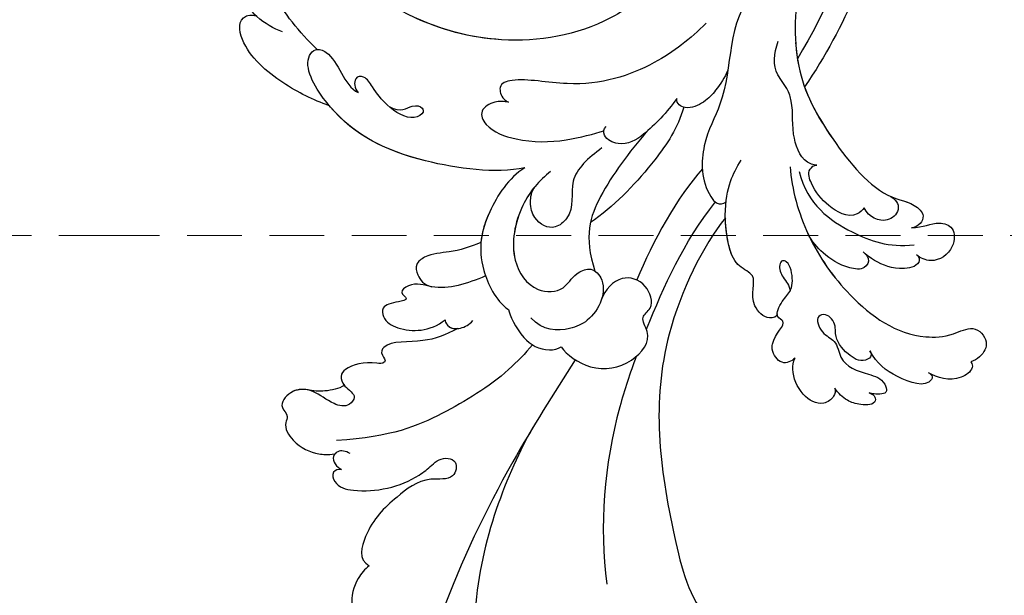
# Model space of a CAD drawing. Units: millimetres. Extents: x 3164 to 5264, y 1810 to 3295.
# Drawn here: x 3649 to 3763, y 2367 to 2434 of the extents above; entities that cross this region are included whole.
import ezdxf

# ---------------------------------------------------------------- set-up
doc = ezdxf.new("R2010")
doc.units = ezdxf.units.MM
doc.linetypes.add('HIDDEN', pattern=[9.525, 6.35, -3.175])
for name, color, linetype in [('A-04.尺寸標註', 4, 'Continuous'), ('H-08.木作(細線)', 8, 'Continuous'), ('IE-DIM', 3, 'Continuous'), ('文字', 4, 'Continuous')]:
    doc.layers.add(name, color=color, linetype=linetype)
doc.styles.add('CHINA', font='SIMPLEX.shx')
doc.styles.add('新細明體', font='txt')
doc.dimstyles.new('5', dxfattribs={"dimtxt": 12.5, "dimasz": 3.75, "dimexe": 2.5, "dimexo": 2.5, "dimgap": 1.5, "dimtad": 2, "dimdec": 0, "dimtxsty": '新細明體', "dimblk": 'ARCHTICK', "dimcen": 5, "dimclrd": 8, "dimclre": 8, "dimclrt": 4, "dimadec": 0, "dimazin": 0, "dimtfac": 1, "dimtdec": 0, "dimtix": 1, "dimtmove": 2, "dimatfit": 3, "dimldrblk": 'OPEN90', "dimfxl": 1.25, "dimlwd": 9, "dimlwe": 9, "dimarcsym": 0})
doc.dimstyles.new('DN-1', dxfattribs={"dimtxt": 2.6, "dimasz": 1, "dimexe": 1, "dimexo": 2, "dimgap": 0.5, "dimtad": 1, "dimdec": 0, "dimzin": 9, "dimdsep": 46, "dimtxsty": 'CHINA', "dimblk": 'ARCHTICK', "dimcen": 2, "dimdle": 1, "dimclrd": 5, "dimclre": 8, "dimclrt": 4, "dimadec": 1, "dimazin": 2, "dimtfac": 0.416667, "dimtdec": 0, "dimtix": 1, "dimtmove": 2, "dimatfit": 0, "dimldrblk": 'CCC', "dimfxl": 4, "dimfxlon": 1, "dimtzin": 0, "dimlwd": 25, "dimlwe": 25, "dimarcsym": 0})

# ---------------------------------------------------------------- blocks, each defined once
blk = doc.blocks.new('SE-21060L-d')
at = {"layer": 'H-08.木作(細線)'}
for points, knots in [([(1.65, 38.09), (3.8, 42.19), (8.92, 52.06), (15.11, 68.74), (18.57, 86.66), (12.69, 99.35), (7.57, 105.26), (1.95, 107.69), (0.09, 107.22)], [32.083061, 32.083061, 32.083061, 32.083061, 45.949646, 65.453654, 85.920955, 97.718802, 106.618109, 111.788522, 111.788522, 111.788522, 111.788522]), ([(5.87, 46.33), (8.38, 51.69), (12.28, 65.11), (9.58, 77.5), (7.65, 81.18)], [0, 0, 0, 0, 21.982145, 35.615307, 35.615307, 35.615307, 35.615307]), ([(5.87, 46.33), (8.38, 51.69), (12.28, 65.11), (9.58, 77.5), (7.65, 81.18)], [0, 0, 0, 0, 21.982145, 35.615307, 35.615307, 35.615307, 35.615307]), ([(-14.22, 20.19), (-11.94, 23.65), (-6.52, 37.34), (-9.81, 52.84), (-14.09, 65.16), (-17.68, 67.65), (-16.98, 70.85), (-13.79, 67.99), (-13.7, 70.29), (-12.89, 71.68), (-11.14, 70.83), (-9.85, 69.6), (-7.84, 70.92), (-9.88, 72.72), (-11.64, 73.12), (-12.87, 74.08), (-13.48, 75.08), (-13.49, 76.13), (-12.72, 76.25)], [0.104648, 0.104648, 0.104648, 0.104648, 15.272059, 38.670125, 49.008075, 50.784176, 52.104841, 55.16595, 56.051665, 57.711784, 59.036406, 61.142226, 62.17761, 64.1406, 65.922726, 67.833135, 68.605566, 70.081565, 70.081565, 70.081565, 70.081565]), ([(-14.22, 20.19), (-11.94, 23.65), (-6.52, 37.34), (-9.81, 52.84), (-14.09, 65.16), (-17.68, 67.65), (-16.98, 70.85), (-13.79, 67.99), (-13.7, 70.29), (-12.89, 71.68), (-11.14, 70.83), (-9.85, 69.6), (-7.84, 70.92), (-9.88, 72.72), (-11.64, 73.12), (-12.87, 74.08), (-13.48, 75.08), (-13.49, 76.13), (-12.72, 76.25)], [0.104648, 0.104648, 0.104648, 0.104648, 15.272059, 38.670125, 49.008075, 50.784176, 52.104841, 55.16595, 56.051665, 57.711784, 59.036406, 61.142226, 62.17761, 64.1406, 65.922726, 67.833135, 68.605566, 70.081565, 70.081565, 70.081565, 70.081565]), ([(-14.22, 20.19), (-11.94, 23.65), (-6.52, 37.34), (-9.81, 52.84), (-14.09, 65.16), (-17.68, 67.65), (-16.98, 70.85), (-13.79, 67.99), (-13.7, 70.29), (-12.89, 71.68), (-11.14, 70.83), (-9.85, 69.6), (-7.84, 70.92), (-9.88, 72.72), (-11.64, 73.12), (-12.87, 74.08), (-13.48, 75.08), (-13.49, 76.13), (-12.72, 76.25)], [0.104648, 0.104648, 0.104648, 0.104648, 15.272059, 38.670125, 49.008075, 50.784176, 52.104841, 55.16595, 56.051665, 57.711784, 59.036406, 61.142226, 62.17761, 64.1406, 65.922726, 67.833135, 68.605566, 70.081565, 70.081565, 70.081565, 70.081565]), ([(23.33, 63.89), (23.82, 64.33), (24.8, 65.77), (25.36, 68.34), (24.09, 70.37), (22.7, 70.93), (21.67, 70.66), (21.12, 70.04), (20.92, 69.74)], [0, 0, 0, 0, 1.946737, 5.17383, 7.281145, 8.511107, 9.620311, 10.646442, 10.646442, 10.646442, 10.646442]), ([(23.33, 63.89), (23.82, 64.33), (24.8, 65.77), (25.36, 68.34), (24.09, 70.37), (22.7, 70.93), (21.67, 70.66), (21.12, 70.04), (20.92, 69.74)], [0, 0, 0, 0, 1.946737, 5.17383, 7.281145, 8.511107, 9.620311, 10.646442, 10.646442, 10.646442, 10.646442]), ([(23.33, 63.89), (23.82, 64.33), (24.8, 65.77), (25.36, 68.34), (24.09, 70.37), (22.7, 70.93), (21.67, 70.66), (21.12, 70.04), (20.92, 69.74)], [0, 0, 0, 0, 1.946737, 5.17383, 7.281145, 8.511107, 9.620311, 10.646442, 10.646442, 10.646442, 10.646442]), ([(27.49, 53.08), (27.86, 53.04), (28.71, 53.47), (28.02, 55.12), (24.33, 55.72), (19.83, 54.29), (17.3, 51.89), (16.19, 50.63), (14.07, 50.61), (14.36, 53.32), (18.05, 52.96), (21.48, 56.3), (23.95, 59), (24.71, 63.3), (23.33, 63.89)], [0, 0, 0, 0, 0.893448, 2.058353, 4.594249, 12.00447, 13.822976, 14.854718, 16.907049, 18.71903, 21.119857, 25.352303, 31.481969, 34.879805, 34.879805, 34.879805, 34.879805]), ([(27.49, 53.08), (27.86, 53.04), (28.71, 53.47), (28.02, 55.12), (24.33, 55.72), (19.83, 54.29), (17.3, 51.89), (16.19, 50.63), (14.07, 50.61), (14.36, 53.32), (18.05, 52.96), (21.48, 56.3), (23.95, 59), (24.71, 63.3), (23.33, 63.89)], [0, 0, 0, 0, 0.893448, 2.058353, 4.594249, 12.00447, 13.822976, 14.854718, 16.907049, 18.71903, 21.119857, 25.352303, 31.481969, 34.879805, 34.879805, 34.879805, 34.879805]), ([(27.49, 53.08), (27.86, 53.04), (28.71, 53.47), (28.02, 55.12), (24.33, 55.72), (19.83, 54.29), (17.3, 51.89), (16.19, 50.63), (14.07, 50.61), (14.36, 53.32), (18.05, 52.96), (21.48, 56.3), (23.95, 59), (24.71, 63.3), (23.33, 63.89)], [0, 0, 0, 0, 0.893448, 2.058353, 4.594249, 12.00447, 13.822976, 14.854718, 16.907049, 18.71903, 21.119857, 25.352303, 31.481969, 34.879805, 34.879805, 34.879805, 34.879805]), ([(-5.34, 37.09), (-4.8, 39.06), (-2.69, 47.76), (-2.79, 57), (-4.22, 63.63)], [5.149552, 5.149552, 5.149552, 5.149552, 11.235138, 31.855932, 31.855932, 31.855932, 31.855932]), ([(26.68, 51.16), (27.22, 50.89), (28, 50.81), (28.92, 51.89), (28.08, 52.9), (27.49, 53.08)], [0, 0, 0, 0, 1.507938, 2.318844, 4.227998, 4.227998, 4.227998, 4.227998]), ([(28.4, 51.32), (28.48, 51.41), (28.79, 52.04), (28.08, 52.9), (27.49, 53.08)], [1.926413, 1.926413, 1.926413, 1.926413, 2.318844, 4.227998, 4.227998, 4.227998, 4.227998]), ([(28.4, 51.32), (28.48, 51.41), (28.79, 52.04), (28.08, 52.9), (27.49, 53.08)], [1.926413, 1.926413, 1.926413, 1.926413, 2.318844, 4.227998, 4.227998, 4.227998, 4.227998]), ([(15.52, 35.66), (16.91, 36.53), (19.17, 37.75), (23.55, 37.69), (24.27, 39.29), (23.43, 40.05), (23.85, 40.5), (25.65, 40.33), (27.8, 40.98), (28.68, 42.3), (28.06, 43.6), (26.37, 44.32), (27.4, 45.92), (29.51, 45.6), (31.36, 44.09), (34.08, 44.18), (35.51, 46.41), (34.07, 47.31), (34.69, 48.71), (33.04, 50.81), (30.85, 51.55), (29.28, 51.54), (28.4, 51.32)], [0, 0, 0, 0, 4.031992, 8.503969, 9.68336, 10.458363, 10.468938, 11.233052, 14.662698, 15.865072, 17.184335, 18.813269, 19.743887, 21.520761, 24.358571, 26.915156, 28.880632, 30.06272, 30.792416, 32.876874, 36.276641, 37.878627, 37.878627, 37.878627, 37.878627]), ([(15.52, 35.66), (16.91, 36.53), (19.17, 37.75), (23.55, 37.69), (24.27, 39.29), (23.43, 40.05), (23.85, 40.5), (25.65, 40.33), (27.8, 40.98), (28.68, 42.3), (28.06, 43.6), (26.37, 44.32), (27.4, 45.92), (29.51, 45.6), (31.36, 44.09), (34.08, 44.18), (35.51, 46.41), (34.07, 47.31), (34.69, 48.71), (33.04, 50.81), (30.85, 51.55), (29.28, 51.54), (28.4, 51.32)], [0, 0, 0, 0, 4.031992, 8.503969, 9.68336, 10.458363, 10.468938, 11.233052, 14.662698, 15.865072, 17.184335, 18.813269, 19.743887, 21.520761, 24.358571, 26.915156, 28.880632, 30.06272, 30.792416, 32.876874, 36.276641, 37.878627, 37.878627, 37.878627, 37.878627]), ([(32.16, 44.24), (32.83, 44.16), (34.23, 44.4), (35.51, 46.41), (34.07, 47.31), (34.69, 48.71), (33.04, 50.81), (30.85, 51.55), (29.28, 51.54), (28.4, 51.32)], [24.935791, 24.935791, 24.935791, 24.935791, 26.915156, 28.880632, 30.06272, 30.792416, 32.876874, 36.276641, 37.878627, 37.878627, 37.878627, 37.878627]), ([(6.74, 36.77), (7.49, 37.84), (10.2, 41.29), (16.69, 45.97), (21.91, 48.78), (28.36, 49.78)], [5.229936, 5.229936, 5.229936, 5.229936, 9.163006, 18.094571, 27.64487, 27.64487, 27.64487, 27.64487]), ([(15.52, 35.66), (16.91, 36.53), (19.17, 37.75), (23.55, 37.69), (24.27, 39.29), (23.43, 40.05), (23.85, 40.5), (25.65, 40.33), (27.8, 40.98), (28.66, 42.29), (28.33, 43.04), (28, 43.36)], [0, 0, 0, 0, 4.031992, 8.503969, 9.68336, 10.458363, 10.468938, 11.233052, 14.662698, 15.865072, 17.105534, 17.105534, 17.105534, 17.105534]), ([(28, 43.36), (28.65, 43.8), (30.13, 44.28), (31.55, 44.31), (32.27, 44.23)], [0, 0, 0, 0, 2.377325, 4.505588, 4.505588, 4.505588, 4.505588]), ([(28, 43.36), (28.65, 43.8), (30.13, 44.28), (31.55, 44.31), (32.27, 44.23)], [0, 0, 0, 0, 2.377325, 4.505588, 4.505588, 4.505588, 4.505588]), ([(28, 43.36), (28.65, 43.8), (30.13, 44.28), (31.55, 44.31), (32.27, 44.23)], [0, 0, 0, 0, 2.377325, 4.505588, 4.505588, 4.505588, 4.505588]), ([(-32.57, 38.95), (-32.78, 39.02), (-33.24, 39.16), (-33.54, 40.27), (-31.67, 40.47), (-29.94, 40.08), (-29, 39.3), (-28.55, 38.75)], [0, 0, 0, 0, 0.610761, 1.224782, 2.959991, 4.498953, 6.500988, 6.500988, 6.500988, 6.500988]), ([(-32.57, 38.95), (-32.78, 39.02), (-33.24, 39.16), (-33.54, 40.27), (-31.67, 40.47), (-29.94, 40.08), (-29, 39.3), (-28.55, 38.75)], [0, 0, 0, 0, 0.610761, 1.224782, 2.959991, 4.498953, 6.500988, 6.500988, 6.500988, 6.500988]), ([(-32.57, 38.95), (-32.78, 39.02), (-33.24, 39.16), (-33.54, 40.27), (-31.67, 40.47), (-29.94, 40.08), (-29, 39.3), (-28.55, 38.75)], [0, 0, 0, 0, 0.610761, 1.224782, 2.959991, 4.498953, 6.500988, 6.500988, 6.500988, 6.500988]), ([(-28.55, 38.75), (-28.67, 39.07), (-28.6, 39.87), (-27.05, 41.08), (-24.62, 39.89), (-23.43, 37.55), (-23.46, 36.13), (-23.68, 35.67)], [0, 0, 0, 0, 0.947403, 2.300587, 4.884708, 7.899814, 9.196319, 9.196319, 9.196319, 9.196319]), ([(-28.55, 38.75), (-28.67, 39.07), (-28.6, 39.87), (-27.05, 41.08), (-24.62, 39.89), (-23.43, 37.55), (-23.46, 36.13), (-23.68, 35.67)], [0, 0, 0, 0, 0.947403, 2.300587, 4.884708, 7.899814, 9.196319, 9.196319, 9.196319, 9.196319]), ([(-28.55, 38.75), (-28.67, 39.07), (-28.6, 39.87), (-27.05, 41.08), (-24.62, 39.89), (-23.43, 37.55), (-23.46, 36.13), (-23.68, 35.67)], [0, 0, 0, 0, 0.947403, 2.300587, 4.884708, 7.899814, 9.196319, 9.196319, 9.196319, 9.196319]), ([(-32.23, 34.07), (-32.65, 34.66), (-31.47, 35.7), (-29.41, 34.6), (-28.06, 33.16), (-28.02, 31.26), (-27.04, 30.18), (-25.5, 30.61), (-26.41, 32.71), (-28.33, 33.16), (-28.94, 36.07), (-31.69, 36.7), (-34.05, 37.13), (-34.83, 38.96), (-33.42, 39.03), (-32.72, 39), (-32.57, 38.95)], [0, 0, 0, 0, 1.206456, 3.369036, 6.249773, 7.069532, 8.817875, 9.715343, 11.523442, 13.23014, 15.247778, 19.259291, 21.469511, 22.215218, 23.734058, 24.305877, 24.305877, 24.305877, 24.305877]), ([(-32.23, 34.07), (-32.65, 34.66), (-31.47, 35.7), (-29.41, 34.6), (-28.06, 33.16), (-28.02, 31.26), (-27.04, 30.18), (-25.5, 30.61), (-26.41, 32.71), (-28.33, 33.16), (-28.94, 36.07), (-31.69, 36.7), (-34.05, 37.13), (-34.83, 38.96), (-33.42, 39.03), (-32.72, 39), (-32.57, 38.95)], [0, 0, 0, 0, 1.206456, 3.369036, 6.249773, 7.069532, 8.817875, 9.715343, 11.523442, 13.23014, 15.247778, 19.259291, 21.469511, 22.215218, 23.734058, 24.305877, 24.305877, 24.305877, 24.305877]), ([(-32.23, 34.07), (-32.65, 34.66), (-31.47, 35.7), (-29.41, 34.6), (-28.06, 33.16), (-28.02, 31.26), (-27.04, 30.18), (-25.5, 30.61), (-26.41, 32.71), (-28.33, 33.16), (-28.94, 36.07), (-31.69, 36.7), (-34.05, 37.13), (-34.83, 38.96), (-33.42, 39.03), (-32.72, 39), (-32.57, 38.95)], [0, 0, 0, 0, 1.206456, 3.369036, 6.249773, 7.069532, 8.817875, 9.715343, 11.523442, 13.23014, 15.247778, 19.259291, 21.469511, 22.215218, 23.734058, 24.305877, 24.305877, 24.305877, 24.305877]), ([(3.4, 36.73), (2.75, 37.58), (-0.41, 39.44), (-4.89, 38.23), (-7.25, 34.71), (-5.24, 32.56), (-7.04, 31.24), (-5.81, 28.33), (-2.53, 27.69), (-1.1, 29.69), (-0.75, 30.93)], [0, 0, 0, 0, 4.125261, 8.893569, 12.880694, 14.719011, 16.146628, 18.598167, 21.455136, 24.888983, 24.888983, 24.888983, 24.888983]), ([(3.4, 36.73), (2.75, 37.58), (-0.41, 39.44), (-4.89, 38.23), (-7.25, 34.71), (-5.24, 32.56), (-7.04, 31.24), (-5.81, 28.33), (-2.53, 27.69), (-1.1, 29.69), (-0.75, 30.93)], [0, 0, 0, 0, 4.125261, 8.893569, 12.880694, 14.719011, 16.146628, 18.598167, 21.455136, 24.888983, 24.888983, 24.888983, 24.888983]), ([(-39.4, 36.13), (-39.77, 36.35), (-39.31, 37.94), (-35.27, 36.87), (-33.15, 35.5), (-32.23, 34.07)], [0, 0, 0, 0, 0.696069, 4.767583, 8.852137, 8.852137, 8.852137, 8.852137]), ([(-39.4, 36.13), (-39.77, 36.35), (-39.31, 37.94), (-35.27, 36.87), (-33.15, 35.5), (-32.23, 34.07)], [0, 0, 0, 0, 0.696069, 4.767583, 8.852137, 8.852137, 8.852137, 8.852137]), ([(-39.4, 36.13), (-39.77, 36.35), (-39.31, 37.94), (-35.27, 36.87), (-33.15, 35.5), (-32.23, 34.07)], [0, 0, 0, 0, 0.696069, 4.767583, 8.852137, 8.852137, 8.852137, 8.852137]), ([(-43.96, 34.36), (-44.18, 34.56), (-44.3, 35.33), (-42.29, 36.98), (-40.22, 36.51), (-39.18, 36.03)], [0, 0, 0, 0, 0.652309, 2.277311, 6.109489, 6.109489, 6.109489, 6.109489]), ([(-43.96, 34.36), (-44.18, 34.56), (-44.3, 35.33), (-42.29, 36.98), (-40.22, 36.51), (-39.18, 36.03)], [0, 0, 0, 0, 0.652309, 2.277311, 6.109489, 6.109489, 6.109489, 6.109489]), ([(-43.96, 34.36), (-44.18, 34.56), (-44.3, 35.33), (-42.29, 36.98), (-40.22, 36.51), (-39.18, 36.03)], [0, 0, 0, 0, 0.652309, 2.277311, 6.109489, 6.109489, 6.109489, 6.109489]), ([(9.87, 32.97), (9.69, 33.57), (8.15, 36.23), (5.56, 37.47), (3.74, 37.03), (3.4, 36.73)], [0, 0, 0, 0, 4.043655, 7.354818, 8.63809, 8.63809, 8.63809, 8.63809]), ([(9.87, 32.97), (9.69, 33.57), (8.15, 36.23), (5.56, 37.47), (3.74, 37.03), (3.4, 36.73)], [0, 0, 0, 0, 4.043655, 7.354818, 8.63809, 8.63809, 8.63809, 8.63809]), ([(12.84, 29.31), (14.87, 30.38), (17.78, 31.71), (21.03, 30.59), (22.79, 32.12), (21.26, 32.75), (22.92, 33.26), (24.57, 33.71), (24.18, 35.55), (21.6, 36.66), (18.7, 36.32), (17.05, 34.76)], [0.878786, 0.878786, 0.878786, 0.878786, 7.297774, 10.046008, 11.136235, 12.22216, 13.336165, 15.14432, 16.181234, 18.539123, 23.88002, 23.88002, 23.88002, 23.88002]), ([(18.94, 31.1), (19.82, 31.01), (21.03, 30.59), (22.79, 32.12), (21.26, 32.75), (22.92, 33.26), (24.57, 33.71), (24.18, 35.55), (21.6, 36.66), (18.7, 36.32), (17.05, 34.76)], [7.297774, 7.297774, 7.297774, 7.297774, 10.046008, 11.136235, 12.22216, 13.336165, 15.14432, 16.181234, 18.539123, 23.88002, 23.88002, 23.88002, 23.88002]), ([(18.94, 31.1), (19.82, 31.01), (21.03, 30.59), (22.79, 32.12), (21.26, 32.75), (22.92, 33.26), (24.57, 33.71), (24.18, 35.55), (21.6, 36.66), (18.7, 36.32), (17.05, 34.76)], [7.297774, 7.297774, 7.297774, 7.297774, 10.046008, 11.136235, 12.22216, 13.336165, 15.14432, 16.181234, 18.539123, 23.88002, 23.88002, 23.88002, 23.88002]), ([(-23.68, 35.67), (-23.26, 36.1), (-22.19, 36.75), (-20.93, 35.35), (-20.88, 33.18), (-22.69, 31.64), (-20.83, 31.12), (-21.59, 29.07), (-22.75, 27.92), (-22.56, 25.96), (-21.93, 24.68), (-21.14, 24.48), (-20.79, 25.36), (-21.46, 26.61), (-22.32, 27.33), (-22.42, 28.01)], [0, 0, 0, 0, 1.401437, 2.865975, 3.304124, 6.215076, 7.269672, 9.074771, 10.898178, 13.198763, 14.271427, 14.768317, 15.412535, 16.928754, 18.644682, 18.644682, 18.644682, 18.644682]), ([(-23.68, 35.67), (-23.26, 36.1), (-22.19, 36.75), (-20.93, 35.35), (-20.88, 33.18), (-22.69, 31.64), (-20.83, 31.12), (-21.59, 29.07), (-22.75, 27.92), (-22.56, 25.96), (-21.93, 24.68), (-21.14, 24.48), (-20.79, 25.36), (-21.46, 26.61), (-22.32, 27.33), (-22.42, 28.01)], [0, 0, 0, 0, 1.401437, 2.865975, 3.304124, 6.215076, 7.269672, 9.074771, 10.898178, 13.198763, 14.271427, 14.768317, 15.412535, 16.928754, 18.644682, 18.644682, 18.644682, 18.644682]), ([(-23.68, 35.67), (-23.26, 36.1), (-22.19, 36.75), (-20.93, 35.35), (-20.88, 33.18), (-22.69, 31.64), (-21.29, 31.25), (-21.18, 30.87), (-21.17, 30.75)], [0, 0, 0, 0, 1.401437, 2.865975, 3.304124, 6.215076, 7.269672, 7.657936, 7.657936, 7.657936, 7.657936]), ([(17.05, 34.76), (17.09, 34.92), (16.54, 35.82), (15.04, 35.68), (14.23, 35.08), (13.84, 34.59)], [0, 0, 0, 0, 0.698994, 2.305856, 4.115314, 4.115314, 4.115314, 4.115314]), ([(17.05, 34.76), (17.09, 34.92), (16.62, 35.69), (15.93, 35.74), (15.52, 35.66)], [0, 0, 0, 0, 0.698994, 1.982389, 1.982389, 1.982389, 1.982389]), ([(17.05, 34.76), (17.09, 34.92), (16.62, 35.69), (15.93, 35.74), (15.52, 35.66)], [0, 0, 0, 0, 0.698994, 1.982389, 1.982389, 1.982389, 1.982389]), ([(-21.18, 13.66), (-21.59, 16.25), (-23.62, 21.69), (-29.56, 28.69), (-35.92, 32.4), (-41.23, 31.67), (-44.12, 29.92), (-45.63, 31.52), (-45.56, 33.08), (-44.68, 34.02), (-43.96, 34.36)], [0, 0, 0, 0, 8.204424, 16.695235, 27.192998, 30.202396, 32.178475, 34.550782, 35.598012, 37.62366, 37.62366, 37.62366, 37.62366]), ([(-23.87, 21.14), (-23.9, 21.2), (-25.36, 23.75), (-29.56, 28.69), (-35.92, 32.4), (-41.23, 31.67), (-44.12, 29.92), (-45.63, 31.52), (-45.56, 33.08), (-44.68, 34.02), (-43.96, 34.36)], [7.996738, 7.996738, 7.996738, 7.996738, 8.204424, 16.695235, 27.192998, 30.202396, 32.178475, 34.550782, 35.598012, 37.62366, 37.62366, 37.62366, 37.62366]), ([(-23.87, 21.14), (-23.9, 21.2), (-25.36, 23.75), (-29.56, 28.69), (-35.92, 32.4), (-41.23, 31.67), (-44.12, 29.92), (-45.63, 31.52), (-45.56, 33.08), (-44.68, 34.02), (-43.96, 34.36)], [7.996738, 7.996738, 7.996738, 7.996738, 8.204424, 16.695235, 27.192998, 30.202396, 32.178475, 34.550782, 35.598012, 37.62366, 37.62366, 37.62366, 37.62366]), ([(6.4, 16.63), (7.6, 17.73), (9.78, 20.76), (10.46, 26.92), (7.33, 30.79), (3.67, 30.44), (2.76, 28.26), (0.78, 27.14), (-0.88, 28.43), (-1.02, 31.09), (0.5, 33.54), (2.97, 34.88), (5.72, 35.1), (7.2, 33.68)], [0, 0, 0, 0, 5.264567, 11.435645, 15.91103, 19.050914, 21.328199, 22.723418, 24.574443, 27.226979, 30.109188, 32.633346, 37.087466, 37.087466, 37.087466, 37.087466]), ([(9.39, 16.45), (11.17, 17.78), (13.51, 22.19), (14.24, 27.32), (11.47, 31.99), (9.87, 32.97)], [0, 0, 0, 0, 6.924485, 14.49725, 19.044911, 19.044911, 19.044911, 19.044911]), ([(9.39, 16.45), (11.17, 17.78), (13.51, 22.19), (14.24, 27.32), (11.47, 31.99), (9.87, 32.97)], [0, 0, 0, 0, 6.924485, 14.49725, 19.044911, 19.044911, 19.044911, 19.044911]), ([(-21.17, 30.75), (-21.2, 31.1), (-19.99, 31.65), (-17.43, 29.44), (-18.65, 26.9), (-16.87, 25.91), (-15.16, 25.09), (-13.87, 19.58), (-14.35, 15.93), (-14.97, 14.31), (-15.47, 13.39)], [0, 0, 0, 0, 1.055822, 2.86622, 6.583989, 7.70568, 10.289772, 14.203024, 17.984834, 21.185394, 21.185394, 21.185394, 21.185394]), ([(-21.17, 30.75), (-21.2, 31.1), (-19.99, 31.65), (-17.43, 29.44), (-18.65, 26.9), (-16.87, 25.91), (-15.16, 25.09), (-13.87, 19.58), (-14.35, 15.93), (-14.97, 14.31), (-15.47, 13.39)], [0, 0, 0, 0, 1.055822, 2.86622, 6.583989, 7.70568, 10.289772, 14.203024, 17.984834, 21.185394, 21.185394, 21.185394, 21.185394]), ([(-21.17, 30.75), (-21.2, 31.1), (-19.99, 31.65), (-17.43, 29.44), (-18.65, 26.9), (-16.87, 25.91), (-15.21, 25.11), (-14.4, 21.84), (-14.22, 20.19)], [0, 0, 0, 0, 1.055822, 2.86622, 6.583989, 7.70568, 10.289772, 13.988046, 13.988046, 13.988046, 13.988046]), ([(8.1, 18.6), (8.55, 19.27), (9.89, 21.83), (10.46, 26.92), (7.33, 30.79), (3.67, 30.44), (2.76, 28.26), (0.78, 27.14), (-0.88, 28.43), (-0.96, 30.05), (-0.75, 30.93)], [2.76377, 2.76377, 2.76377, 2.76377, 5.264567, 11.435645, 15.91103, 19.050914, 21.328199, 22.723418, 24.574443, 27.226979, 27.226979, 27.226979, 27.226979]), ([(13.71, 25.51), (14.87, 26.1), (16.92, 27.02), (19.52, 27.23), (21.14, 28.63), (20.63, 30.15), (19.87, 30.97), (18.94, 31.1)], [32.751052, 32.751052, 32.751052, 32.751052, 36.78971, 39.835881, 41.048771, 42.279801, 44.268249, 44.268249, 44.268249, 44.268249]), ([(13.71, 25.51), (14.87, 26.1), (16.92, 27.02), (19.52, 27.23), (21.14, 28.63), (20.63, 30.15), (19.87, 30.97), (18.94, 31.1)], [32.751052, 32.751052, 32.751052, 32.751052, 36.78971, 39.835881, 41.048771, 42.279801, 44.268249, 44.268249, 44.268249, 44.268249]), ([(13.71, 25.51), (14.87, 26.1), (16.92, 27.02), (19.52, 27.23), (21.14, 28.63), (20.63, 30.15), (19.87, 30.97), (18.94, 31.1)], [32.751052, 32.751052, 32.751052, 32.751052, 36.78971, 39.835881, 41.048771, 42.279801, 44.268249, 44.268249, 44.268249, 44.268249]), ([(-4.33, 11.02), (-2.45, 13.63), (0.75, 18.74), (1.95, 23.74), (0.27, 27.66)], [0, 0, 0, 0, 9.645636, 18.263694, 18.263694, 18.263694, 18.263694]), ([(-4.33, 11.02), (-2.45, 13.63), (0.75, 18.74), (1.95, 23.74), (0.27, 27.66)], [0, 0, 0, 0, 9.645636, 18.263694, 18.263694, 18.263694, 18.263694]), ([(9.39, 16.45), (11.17, 17.78), (12.97, 21.17), (13.71, 24.26), (13.71, 25.51)], [0, 0, 0, 0, 6.924485, 11.144492, 11.144492, 11.144492, 11.144492]), ([(-36.83, 22.69), (-37.11, 23.07), (-36.79, 24.04), (-34.23, 24.55), (-32.06, 23.85), (-30.78, 23), (-30.46, 22.75)], [0, 0, 0, 0, 0.854164, 2.941691, 6.275166, 7.473911, 7.473911, 7.473911, 7.473911]), ([(-36.83, 22.69), (-37.11, 23.07), (-36.79, 24.04), (-34.23, 24.55), (-32.06, 23.85), (-30.78, 23), (-30.46, 22.75)], [0, 0, 0, 0, 0.854164, 2.941691, 6.275166, 7.473911, 7.473911, 7.473911, 7.473911]), ([(-36.83, 22.69), (-37.11, 23.07), (-36.79, 24.04), (-34.23, 24.55), (-32.06, 23.85), (-30.78, 23), (-30.46, 22.75)], [0, 0, 0, 0, 0.854164, 2.941691, 6.275166, 7.473911, 7.473911, 7.473911, 7.473911]), ([(-30.46, 22.75), (-30.74, 22.97), (-31.37, 23.46), (-30.85, 24.89), (-28.22, 24.73), (-25.94, 23.5), (-24.44, 22.1), (-23.87, 21.14)], [0, 0, 0, 0, 0.953843, 2.164018, 3.712878, 7.068063, 9.774969, 9.774969, 9.774969, 9.774969]), ([(-30.46, 22.75), (-30.74, 22.97), (-31.37, 23.46), (-30.85, 24.89), (-28.22, 24.73), (-25.94, 23.5), (-24.44, 22.1), (-23.87, 21.14)], [0, 0, 0, 0, 0.953843, 2.164018, 3.712878, 7.068063, 9.774969, 9.774969, 9.774969, 9.774969]), ([(-30.46, 22.75), (-30.74, 22.97), (-31.37, 23.46), (-30.85, 24.89), (-28.22, 24.73), (-25.94, 23.5), (-24.44, 22.1), (-23.87, 21.14)], [0, 0, 0, 0, 0.953843, 2.164018, 3.712878, 7.068063, 9.774969, 9.774969, 9.774969, 9.774969]), ([(-35.77, 19.48), (-37.12, 19.35), (-38.48, 18.39), (-40.81, 18.92), (-40.99, 21.68), (-38.74, 23.48), (-37.11, 22.9), (-36.64, 22.56)], [0, 0, 0, 0, 3.022175, 4.834685, 6.899064, 9.816589, 11.633115, 11.633115, 11.633115, 11.633115]), ([(-35.77, 19.48), (-37.12, 19.35), (-38.48, 18.39), (-40.81, 18.92), (-40.99, 21.68), (-38.74, 23.48), (-37.11, 22.9), (-36.64, 22.56)], [0, 0, 0, 0, 3.022175, 4.834685, 6.899064, 9.816589, 11.633115, 11.633115, 11.633115, 11.633115]), ([(-35.77, 19.48), (-37.12, 19.35), (-38.48, 18.39), (-40.81, 18.92), (-40.99, 21.68), (-38.74, 23.48), (-37.11, 22.9), (-36.64, 22.56)], [0, 0, 0, 0, 3.022175, 4.834685, 6.899064, 9.816589, 11.633115, 11.633115, 11.633115, 11.633115]), ([(0.7, 13.39), (2.2, 14.7), (4.61, 17.21), (3, 21.02), (5.6, 23.54), (7.74, 22.56), (8.54, 20.53), (8.37, 19.15), (8.1, 18.6)], [0, 0, 0, 0, 5.199928, 9.990472, 11.573925, 14.380332, 16.109945, 17.562849, 17.562849, 17.562849, 17.562849]), ([(0.7, 13.39), (2.2, 14.7), (4.61, 17.21), (3, 21.02), (5.6, 23.54), (7.74, 22.56), (8.54, 20.53), (8.37, 19.15), (8.1, 18.6)], [0, 0, 0, 0, 5.199928, 9.990472, 11.573925, 14.380332, 16.109945, 17.562849, 17.562849, 17.562849, 17.562849]), ([(-22.26, 14.12), (-23.56, 17.88), (-28.49, 20.75), (-33.35, 22.01), (-36.25, 21.41)], [0, 0, 0, 0, 9.255654, 16.780418, 16.780418, 16.780418, 16.780418]), ([(-8.31, 7.86), (-7.85, 10.35), (-5.19, 15.08), (-1.53, 19.72), (1.13, 21.98), (1.28, 22.1)], [0, 0, 0, 0, 6.880021, 16.655751, 17.219462, 17.219462, 17.219462, 17.219462]), ([(-20.55, -7.7), (-20.08, -5.03), (-20.32, 2.35), (-25.18, 9.73), (-31.78, 16.55), (-35.96, 16.5), (-37.33, 18.24), (-36.58, 19.37), (-35.77, 19.48)], [0, 0, 0, 0, 9.859531, 19.091656, 27.845293, 31.940401, 32.738502, 34.613045, 34.613045, 34.613045, 34.613045]), ([(-20.56, -0.73), (-20.7, 0.19), (-21.57, 4.25), (-25.18, 9.73), (-31.78, 16.55), (-35.96, 16.5), (-37.33, 18.24), (-36.58, 19.37), (-35.77, 19.48)], [7.18066, 7.18066, 7.18066, 7.18066, 9.859531, 19.091656, 27.845293, 31.940401, 32.738502, 34.613045, 34.613045, 34.613045, 34.613045]), ([(-22.04, 4.32), (-22.97, 6.32), (-25.94, 10.51), (-31.78, 16.55), (-35.96, 16.5), (-37.33, 18.24), (-36.58, 19.37), (-35.77, 19.48)], [12.388659, 12.388659, 12.388659, 12.388659, 19.091656, 27.845293, 31.940401, 32.738502, 34.613045, 34.613045, 34.613045, 34.613045]), ([(-33.07, 16.08), (-33.99, 16.59), (-34.28, 17.84), (-32.69, 19.39), (-30.77, 18.72), (-30.13, 17.65)], [0, 0, 0, 0, 1.173303, 2.899621, 5.711877, 5.711877, 5.711877, 5.711877]), ([(-33.07, 16.08), (-33.99, 16.59), (-34.28, 17.84), (-32.69, 19.39), (-30.77, 18.72), (-30.13, 17.65)], [0, 0, 0, 0, 1.173303, 2.899621, 5.711877, 5.711877, 5.711877, 5.711877]), ([(-30.13, 17.65), (-29.99, 17.97), (-28.63, 19.21), (-25.78, 17.82), (-24.07, 16.07), (-23.11, 13.97), (-23.93, 13.22), (-24.24, 13.21)], [0, 0, 0, 0, 0.972009, 4.351213, 7.683084, 9.267931, 10.121297, 10.121297, 10.121297, 10.121297]), ([(-30.13, 17.65), (-29.99, 17.97), (-28.63, 19.21), (-25.78, 17.82), (-24.07, 16.07), (-23.11, 13.97), (-23.93, 13.22), (-24.24, 13.21)], [0, 0, 0, 0, 0.972009, 4.351213, 7.683084, 9.267931, 10.121297, 10.121297, 10.121297, 10.121297]), ([(-27.48, -36.39), (-27.29, -34.75), (-26.86, -31.03), (-23.38, -28.12), (-23.81, -22.44), (-18.13, -15.87), (-19.34, -10.74), (-12, -3.15), (-14.15, 4.37), (-10.64, 11.6), (-11.06, 16.58), (-13.1, 18.78), (-13.81, 18.62), (-14.14, 18.36)], [0, 0, 0, 0, 4.943985, 11.180402, 14.344251, 17.847762, 28.457501, 31.479911, 47.691895, 53.240659, 58.533189, 59.460612, 60.473406, 60.473406, 60.473406, 60.473406]), ([(-27.48, -36.39), (-27.29, -34.75), (-26.86, -31.03), (-23.38, -28.12), (-23.81, -22.44), (-18.13, -15.87), (-19.34, -10.74), (-12, -3.15), (-14.15, 4.37), (-10.64, 11.6), (-11.06, 16.58), (-13.1, 18.78), (-13.81, 18.62), (-14.14, 18.36)], [0, 0, 0, 0, 4.943985, 11.180402, 14.344251, 17.847762, 28.457501, 31.479911, 47.691895, 53.240659, 58.533189, 59.460612, 60.473406, 60.473406, 60.473406, 60.473406]), ([(9.39, 16.45), (12.78, 17.45), (22.47, 17.02), (31.37, 13.82), (36.19, 6.66), (34.74, 4.71), (32.16, 5.24), (31.1, 8.8), (29.37, 9.46)], [0, 0, 0, 0, 11.083887, 24.830072, 30.7933, 32.061727, 33.65059, 39.255056, 39.255056, 39.255056, 39.255056]), ([(9.39, 16.45), (12.78, 17.45), (22.47, 17.02), (31.37, 13.82), (36.19, 6.66), (34.74, 4.71), (32.16, 5.24), (31.1, 8.8), (29.37, 9.46)], [0, 0, 0, 0, 11.083887, 24.830072, 30.7933, 32.061727, 33.65059, 39.255056, 39.255056, 39.255056, 39.255056]), ([(9.39, 16.45), (12.78, 17.45), (22.21, 17.03), (29.27, 14.58), (32.56, 11.25)], [0, 0, 0, 0, 11.083887, 24.174345, 24.174345, 24.174345, 24.174345]), ([(-24.24, 13.21), (-23.79, 13.21), (-22.31, 12.86), (-20.76, 9.24), (-21.05, 6.72), (-19.97, 4.46), (-18.18, 2.8), (-18.13, 0.86), (-18.55, -0.69)], [0, 0, 0, 0, 1.092512, 4.523359, 9.150578, 9.934434, 12.139945, 16.228281, 16.228281, 16.228281, 16.228281]), ([(-24.24, 13.21), (-23.79, 13.21), (-22.31, 12.86), (-20.76, 9.24), (-21.05, 6.72), (-19.97, 4.46), (-18.18, 2.8), (-18.13, 0.86), (-18.55, -0.69)], [0, 0, 0, 0, 1.092512, 4.523359, 9.150578, 9.934434, 12.139945, 16.228281, 16.228281, 16.228281, 16.228281]), ([(-7.43, 6.93), (-6.42, 8.62), (-4.46, 11.19), (-1.88, 13.09), (0.61, 12.34), (0.74, 11.17), (0.42, 10.88)], [0, 0, 0, 0, 5.775365, 9.450552, 11.335439, 12.322392, 12.322392, 12.322392, 12.322392]), ([(-7.43, 6.93), (-6.42, 8.62), (-4.46, 11.19), (-1.88, 13.09), (0.61, 12.34), (0.74, 11.17), (0.42, 10.88)], [0, 0, 0, 0, 5.775365, 9.450552, 11.335439, 12.322392, 12.322392, 12.322392, 12.322392]), ([(11.94, 9.05), (12.47, 9.03), (13.61, 9), (15.35, 10.32), (14.09, 12.5), (9.92, 13.59), (5.2, 13.11), (1.73, 11.83), (0.66, 11.39)], [0, 0, 0, 0, 1.566813, 3.434055, 5.329029, 9.123884, 14.920217, 19.833783, 19.833783, 19.833783, 19.833783]), ([(11.94, 9.05), (12.47, 9.03), (13.61, 9), (15.35, 10.32), (14.09, 12.5), (9.92, 13.59), (5.2, 13.11), (1.73, 11.83), (0.66, 11.39)], [0, 0, 0, 0, 1.566813, 3.434055, 5.329029, 9.123884, 14.920217, 19.833783, 19.833783, 19.833783, 19.833783]), ([(25.65, 10.76), (24.26, 11.37), (23.14, 10.24), (21.84, 10.38), (21.54, 11.21), (23.04, 12.3), (25.84, 10.86), (27.47, 9.09), (28.68, 7.41), (30.08, 7.65), (29.87, 9), (29.37, 9.46)], [0, 0, 0, 0, 2.718346, 4.730448, 5.647086, 7.520684, 11.353428, 14.128531, 15.632043, 16.732235, 18.029169, 18.029169, 18.029169, 18.029169]), ([(25.65, 10.76), (24.26, 11.37), (23.14, 10.24), (21.84, 10.38), (21.54, 11.21), (23.04, 12.3), (25.84, 10.86), (27.47, 9.09), (28.68, 7.41), (30.08, 7.65), (29.87, 9), (29.37, 9.46)], [0, 0, 0, 0, 2.718346, 4.730448, 5.647086, 7.520684, 11.353428, 14.128531, 15.632043, 16.732235, 18.029169, 18.029169, 18.029169, 18.029169]), ([(32.56, 11.25), (34.51, 10.75), (38.11, 9.38), (43.24, 5.79), (44.05, 2.09), (42.55, 1.52), (41.88, 1.64)], [0, 0, 0, 0, 5.968311, 12.231607, 15.348512, 16.005416, 16.005416, 16.005416, 16.005416]), ([(32.56, 11.25), (34.51, 10.75), (38.11, 9.38), (43.24, 5.79), (44.05, 2.09), (42.55, 1.52), (41.88, 1.64)], [0, 0, 0, 0, 5.968311, 12.231607, 15.348512, 16.005416, 16.005416, 16.005416, 16.005416]), ([(32.56, 11.25), (34.51, 10.75), (38.11, 9.38), (43.24, 5.79), (44.05, 2.09), (42.55, 1.52), (41.88, 1.64)], [0, 0, 0, 0, 5.968311, 12.231607, 15.348512, 16.005416, 16.005416, 16.005416, 16.005416]), ([(-10.05, -2.05), (-8.39, -0.07), (-4.45, 3.65), (3.21, 6.93), (10.97, 6.02), (13.38, 7.07), (12.81, 8.6), (12.14, 8.97), (11.94, 9.05)], [0, 0, 0, 0, 8.393128, 18.686634, 24.430074, 26.679605, 28.280477, 28.929469, 28.929469, 28.929469, 28.929469]), ([(-10.05, -2.05), (-8.39, -0.07), (-4.45, 3.65), (3.21, 6.93), (10.97, 6.02), (13.38, 7.07), (12.81, 8.6), (12.14, 8.97), (11.94, 9.05)], [0, 0, 0, 0, 8.393128, 18.686634, 24.430074, 26.679605, 28.280477, 28.929469, 28.929469, 28.929469, 28.929469]), ([(-13.03, 3.19), (-12.76, 3.99), (-11.97, 5.48), (-10.8, 7.01), (-8.78, 8.26), (-7.42, 7.56), (-7.43, 6.93)], [3.850302, 3.850302, 3.850302, 3.850302, 6.588531, 8.551506, 10.330504, 11.511664, 11.511664, 11.511664, 11.511664]), ([(-13.03, 3.19), (-12.76, 3.99), (-11.97, 5.48), (-10.8, 7.01), (-8.78, 8.26), (-7.42, 7.56), (-7.43, 6.93)], [3.850302, 3.850302, 3.850302, 3.850302, 6.588531, 8.551506, 10.330504, 11.511664, 11.511664, 11.511664, 11.511664]), ([(34.52, 4.88), (36.79, 3.05), (40.71, -0.86), (43.09, -8.81), (41.5, -13.77), (40.45, -15.43)], [0, 0, 0, 0, 8.23475, 16.564788, 22.878189, 22.878189, 22.878189, 22.878189]), ([(-32.32, -32.92), (-32.21, -31.21), (-31.64, -22.33), (-28.55, -10.3), (-24.19, 0.54), (-22.04, 4.32)], [0, 0, 0, 0, 4.859935, 26.961465, 38.806181, 38.806181, 38.806181, 38.806181]), ([(-32.32, -32.92), (-32.21, -31.21), (-31.64, -22.33), (-28.55, -10.3), (-24.19, 0.54), (-22.04, 4.32)], [0, 0, 0, 0, 4.859935, 26.961465, 38.806181, 38.806181, 38.806181, 38.806181]), ([(-31.96, -28.07), (-31.95, -28.06), (-31.26, -20.84), (-28.55, -10.3), (-24.19, 0.54), (-22.04, 4.32)], [4.815506, 4.815506, 4.815506, 4.815506, 4.859935, 26.961465, 38.806181, 38.806181, 38.806181, 38.806181]), ([(38.68, 3.22), (39.76, 2.91), (42.69, 1.62), (45.1, -2.29), (45.83, -5.35), (44.89, -7.1), (43.83, -7.09)], [0, 0, 0, 0, 3.445158, 9.286399, 11.843347, 13.768452, 13.768452, 13.768452, 13.768452]), ([(-30.75, -35.25), (-29.96, -27.13), (-28.24, -17.84), (-23.75, -4.76), (-20.93, 1.16)], [0, 0, 0, 0, 22.331647, 38.694466, 38.694466, 38.694466, 38.694466]), ([(-3.2, -4.92), (-1.82, -3.76), (2.84, 0.14), (13.45, 2.97), (23.58, 0.73), (29.8, -2.65), (31.38, -5.06), (31.58, -5.87)], [0, 0, 0, 0, 5.395404, 18.182204, 30.998077, 36.085529, 38.522234, 38.522234, 38.522234, 38.522234]), ([(-3.2, -4.92), (-1.82, -3.76), (2.84, 0.14), (12.74, 2.78), (20.54, 1.38), (23.95, 0.11)], [0, 0, 0, 0, 5.395404, 18.182204, 28.928336, 28.928336, 28.928336, 28.928336])]:
    blk.add_open_spline(points, degree=3, knots=knots, dxfattribs=at)
for points in [[(-6.25, 33.85), (-7.89, 28.61), (-9.58, 23.52), (-12.91, 18.48)], [(-11.08, 14.79), (-8.5, 18.23), (-6.07, 23.72), (-4.64, 28.26)]]:
    blk.add_open_spline(points, degree=3, dxfattribs=at)
blk = doc.blocks.new('_ArchTick')
at = {"color": 0, "linetype": 'ByBlock', "const_width": 0.15}
blk.add_lwpolyline([(-0.5, -0.5), (0.5, 0.5)], dxfattribs=at)
blk = doc.blocks.new('CCC')
at = {"layer": 'IE-DIM', "color": 4, "linetype": 'Continuous', "const_width": 0.432}
blk.add_lwpolyline([(-1.763, 1.611), (-0.837, 0.007), (-1.763, -1.597)], dxfattribs=at)
blk = doc.blocks.new('*D29')
at = {"layer": 'A-04.尺寸標註', "color": 8, "linetype": 'HIDDEN', "lineweight": 9, "ltscale": 0.5, "transparency": 16777216}
for p, q in [((4335.51, 2599.69), (4335.51, 2252.37)), ((3672.93, 2305.31), (3672.93, 2252.37))]:
    blk.add_line(p, q, dxfattribs=at)
at = {"layer": 'A-04.尺寸標註', "color": 8, "lineweight": 9, "ltscale": 0.5, "transparency": 16777216}
blk.add_line((3672.93, 2254.87), (4335.51, 2254.87), dxfattribs=at)
at = {"layer": 'DEFPOINTS', "color": 0, "ltscale": 0.5, "transparency": 16777216}
for p in [(4335.51, 2602.19), (3672.93, 2307.81), (4335.51, 2254.87)]:
    blk.add_point(p, dxfattribs=at)
at = {"layer": 'A-04.尺寸標註', "color": 8, "lineweight": 9, "ltscale": 0.5, "transparency": 16777216, "xscale": 3.75, "yscale": 3.75, "zscale": 3.75, "rotation": 180}
blk.add_blockref('_ArchTick', (3672.93, 2254.87), dxfattribs=at)
at = {"layer": 'A-04.尺寸標註', "color": 8, "lineweight": 9, "ltscale": 0.5, "transparency": 16777216, "xscale": 3.75, "yscale": 3.75, "zscale": 3.75}
blk.add_blockref('_ArchTick', (4335.51, 2254.87), dxfattribs=at)
at = {"layer": 'A-04.尺寸標註', "color": 4, "ltscale": 0.5, "transparency": 16777216, "insert": (4004.22, 2246.33), "char_height": 12.5, "attachment_point": 5, "style": '新細明體'}
blk.add_mtext('663', dxfattribs=at)
blk = doc.blocks.new('_Open90')
at = {"color": 0, "linetype": 'ByBlock', "lineweight": -2}
for p, q in [((-0.5, 0.5), (0, 0)), ((0, 0), (-1, 0)), ((0, 0), (-0.5, -0.5))]:
    blk.add_line(p, q, dxfattribs=at)

msp = doc.modelspace()

# ---------------------------------------------------------------- block references
at = {"rotation": 175.022935669899}
msp.add_blockref('SE-21060L-d', (3717.92, 2432.08), dxfattribs=at)

# ---------------------------------------------------------------- dimensions: what is measured, and where the dimension line sits
at = {"layer": 'A-04.尺寸標註', "color": 8, "ltscale": 0.5}
dim = msp.add_linear_dim(base=(4335.51, 2254.87), p1=(3672.93, 2307.81), p2=(4335.51, 2602.19), dimstyle='5', dxfattribs=at)
dim.commit()
dim.dimension.update_dxf_attribs({"geometry": '*D29', "text_midpoint": (4004.22, 2246.33)})

# ---------------------------------------------------------------- leaders
at = {"layer": '文字', "color": 4, "linetype": 'HIDDEN'}
msp.add_leader([(4160.17, 2408.66), (3659.56, 2408.66), (3575.79, 2408.66)], dimstyle='DN-1', override={"dimasz": 4, "dimtad": 0, "dimclrd": 8, "dimlwd": 15}, dxfattribs=at)

doc.saveas('drawing.dxf')
